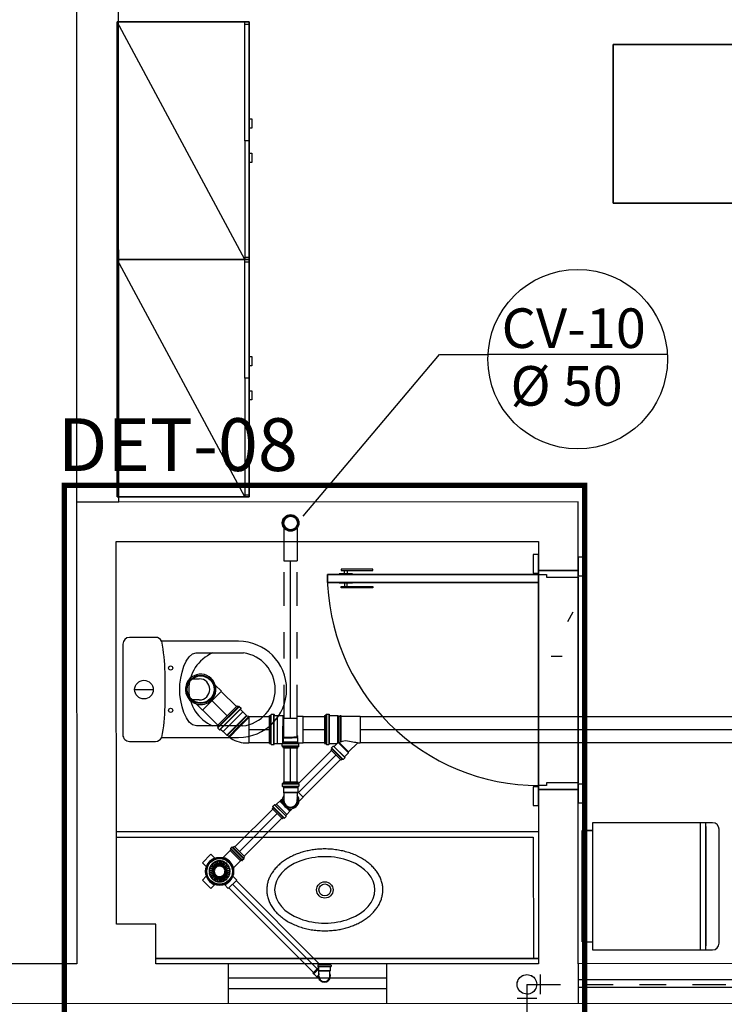
# Model space of a CAD drawing. Extents: x 124 to 265, y -167 to 46.
# Drawn here: x 219 to 222, y -132 to -128 of the extents above; entities that cross this region are included whole.
import ezdxf

# ---------------------------------------------------------------- set-up
doc = ezdxf.new("R2010")
doc.units = 0
for name, pattern in [('CONTINUO', [0]), ('DASHDOT', [25.4, 12.7, -6.35, 0, -6.35]), ('DASHDOT2', [12.7, 6.35, -3.175, 0, -3.175]), ('DIVIDE2', [15.875, 6.35, -3.175, 0, -3.175, 0, -3.175])]:
    doc.linetypes.add(name, pattern=pattern)
for name, color, linetype in [('BASE', 8, 'Continuous'), ('ESGOTO SANITÁRIO', 3, 'Continuous'), ('Texto', 9, 'Continuous'), ('TigreCad', 2, 'Continuous'), ('Tinterno', 9, 'Continuous')]:
    doc.layers.add(name, color=color, linetype=linetype)
doc.styles.add('Arial_2', font='arial.ttf', dxfattribs={"height": 0.098353})
doc.styles.add('RomanS', font='romans__.ttf', dxfattribs={"height": 0.06019})

# ---------------------------------------------------------------- blocks, each defined once
blk = doc.blocks.new('j9n100s')
at = {"layer": 'TigreCad'}
for p, q in [((27.3, 50.8), (60, 50.8)), ((27.3, -50.8), (60, -50.8))]:
    blk.add_line(p, q, dxfattribs=at)
blk.add_circle((0, 0), 53.2, dxfattribs=at)
for start, end in [(61.785, 298.215), (298.215, 61.785)]:
    blk.add_arc((0, 0), 57.7, start, end, dxfattribs=at)
at = {"layer": 'Tinterno'}
blk.add_line((60, -50.8), (60, 50.8), dxfattribs=at)
blk.add_circle((0, 0), 51, dxfattribs=at)
blk = doc.blocks.new('j4n100p')
at = {"layer": 'TigreCad'}
for p, q in [((9.8, 50.8), (9.9, 52.3)), ((9.8, 50.8), (9.8, 0)), ((12.9, 52.3), (9.9, 52.3)), ((9.9, 52.3), (9.9, 0)), ((13, 50.8), (12.9, 52.3)), ((12.9, 52.3), (12.9, 0)), ((19.2, 50.8), (13, 50.8)), ((13, 50.8), (13, 0)), ((21.4, 53), (19.2, 50.8)), ((41.1, 53), (21.4, 53)), ((21.4, 53), (21.4, -53)), ((41.4, 53.2), (41.1, 53)), ((41.1, 53), (41.1, -53)), ((53.5, 53.2), (41.4, 53.2)), ((41.4, 53.2), (41.4, -53.3)), ((54.7, 56.7), (54.5, 54.2)), ((65.1, 57.7), (55.7, 57.7)), ((55.7, 56.7), (55.7, -56.6)), ((65.1, 56.7), (65.1, -56.6)), ((66.1, 56.9), (66.9, 54)), ((72.3, 53.2), (67.9, 53.2)), ((72.3, 53.2), (72.3, -53.3)), ((-48.8, 23.1), (-58.1, 13.7)), ((9.8, -54.2), (9.8, 0)), ((13, -56), (13, 0)), ((19.1, -52.8), (13.7, -58.1)), ((21.4, -53), (21.2, -52.8)), ((41.1, -53), (21.4, -53)), ((41.4, -53.3), (41.1, -53)), ((53.5, -53.3), (41.4, -53.3)), ((54.7, -56.7), (54.5, -54.2)), ((65.1, -57.6), (55.7, -57.6)), ((66.1, -56.9), (66.9, -54)), ((72.3, -53.3), (67.9, -53.3))]:
    blk.add_line(p, q, dxfattribs=at)
for centre, radius, start, end in [((20.1, -45.8), 97.2, 96.0987, 135), ((53.5, 54.2), 1, 270, 355), ((55.7, 56.7), 1, 90, 175), ((65.1, 56.7), 1, 15, 90), ((67.9, 54.2), 1, 195, 270), ((20.1, -53.8), 1.5, 45, 135), ((53.5, -54.2), 1, 5, 90), ((55.7, -56.6), 1, 185, 270), ((65.1, -56.6), 1, 270, 345), ((67.9, -54.2), 1, 90, 165)]:
    blk.add_arc(centre, radius, start, end, dxfattribs=at)
at = {"layer": 'Tinterno'}
for p, q in [((19.2, 50.8), (19.2, -52.7)), ((54.4, 53.2), (54.4, -53.3)), ((67.1, 53.2), (67.1, -53.3)), ((13.7, -58.1), (-58.1, 13.7)), ((9.9, -54.3), (9.9, 0)), ((12.9, -53.3), (12.9, 0))]:
    blk.add_line(p, q, dxfattribs=at)
blk = doc.blocks.new('jan40d')
at = {"layer": 'TigreCad'}
for p, q in [((0, 20.6), (9.8, 20.6)), ((9.8, 20.6), (19.1, 20.6)), ((20.5, 22), (19.1, 20.6)), ((34.7, 22), (20.5, 22)), ((20.5, -22.1), (20.5, 22)), ((35.8, 24.1), (35.7, 23)), ((41.6, 25.1), (36.8, 25.1)), ((36.8, 24.1), (36.8, -24.1)), ((41.6, -24.1), (41.6, 24.1)), ((42.5, 24.3), (42.9, 22.8)), ((47, 22), (43.9, 22)), ((47, 22), (47, -22.1)), ((0, -20.6), (9.8, -20.6)), ((9.8, -20.6), (19.1, -20.6)), ((20.5, -22.1), (19.1, -20.6)), ((34.7, -22.1), (20.5, -22.1)), ((35.8, -24.1), (35.7, -23)), ((41.6, -25.1), (36.8, -25.1)), ((42.5, -24.3), (42.9, -22.8)), ((47, -22.1), (43.9, -22.1))]:
    blk.add_line(p, q, dxfattribs=at)
for centre, radius, start, end in [((0, 0), 22.8, 64.6232, 295.3768), ((0, 0), 20.6, 90, 270), ((34.7, 23), 1, 270, 355), ((36.8, 24.1), 1, 90, 175), ((41.6, 24.1), 1, 15, 90), ((43.9, 23), 1, 195, 270), ((34.7, -23.1), 1, 5, 90), ((36.8, -24.1), 1, 185, 270), ((41.6, -24.1), 1, 270, 345), ((43.9, -23.1), 1, 90, 165)]:
    blk.add_arc(centre, radius, start, end, dxfattribs=at)
at = {"layer": 'Tinterno'}
for p, q in [((19.1, -20.6), (19.1, 20.6)), ((35.6, -22.1), (35.6, 22)), ((43.1, -22.1), (43.1, 22))]:
    blk.add_line(p, q, dxfattribs=at)
blk.add_arc((0, 0), 21.8, 70.9009, 289.0991, dxfattribs=at)
blk = doc.blocks.new('27150217p')
at = {"layer": 'TigreCad'}
for p, q in [((-22.5, 69.1), (22.5, 69.1)), ((-22.5, 69.1), (-22.5, 48.7)), ((22.5, 69.1), (22.5, 48.7)), ((-69.1, -22.5), (-69.1, 22.5)), ((-69.1, 22.5), (-48.7, 22.5)), ((83.9, 27.1), (46.5, 27.1)), ((84.1, 27.3), (83.9, 27.1)), ((88.7, 27.3), (84.1, 27.3)), ((89.7, 28.3), (90, 30.9)), ((97.9, 31.8), (91, 31.8)), ((91, 30.8), (91, -30.8)), ((97.9, 30.8), (97.9, -30.8)), ((99.8, 27.3), (98.8, 31.1)), ((106.8, 27.3), (99.8, 27.3)), ((106.8, -27.4), (106.8, 27.3)), ((-69.1, -22.5), (-48.7, -22.5)), ((83.9, -27.2), (46.5, -27.2)), ((84.1, -27.4), (83.9, -27.2)), ((88.7, -27.4), (84.1, -27.4)), ((89.7, -28.3), (90, -30.9)), ((97.9, -31.8), (91, -31.8)), ((99.8, -27.4), (98.8, -31.1)), ((106.8, -27.4), (99.8, -27.4)), ((-22.5, -69.1), (-22.5, -48.7)), ((-22.5, -69.1), (22.5, -69.1)), ((22.5, -69.1), (22.5, -48.7))]:
    blk.add_line(p, q, dxfattribs=at)
blk.add_circle((0, 0), 53.1, dxfattribs=at)
for centre, radius, start, end in [((0, 0), 53.1, 238.3949, 238.3949), ((-23.5, 48.7), 1, 295.7476, 0), ((23.5, 48.7), 1, 180, 244.2524), ((-48.7, 23.5), 1, 270, 334.2524), ((46.5, 28.6), 1.5, 211.6519, 270), ((88.7, 28.3), 1, 270, 355), ((91, 30.8), 1, 90, 175), ((97.9, 30.8), 1, 15, 90), ((100.6, 28.3), 1, 195, 270), ((-48.7, -23.5), 1, 25.7476, 90), ((46.5, -28.7), 1.5, 90, 148.3481), ((88.7, -28.4), 1, 5, 90), ((91, -30.8), 1, 185, 270), ((97.9, -30.8), 1, 270, 345), ((100.6, -28.4), 1, 90, 165), ((-23.5, -48.7), 1, 0, 64.2524), ((23.5, -48.7), 1, 115.7476, 180)]:
    blk.add_arc(centre, radius, start, end, dxfattribs=at)
at = {"layer": 'Tinterno'}
for p, q in [((83.9, -27.2), (83.9, 27.1)), ((84.1, -27.4), (84.1, 27.3)), ((89.7, 27.3), (89.7, -27.4)), ((99.8, 27.3), (99.8, -27.4))]:
    blk.add_line(p, q, dxfattribs=at)
for radius in [52.8, 50.8]:
    blk.add_circle((0, 0), radius, dxfattribs=at)
for radius, start, end in [(53.6, 65.1632, 114.8368), (53.6, 155.1632, 204.8368), (53.8, 329.7075, 30.2925), (53.6, 245.1632, 294.8368)]:
    blk.add_arc((0, 0), radius, start, end, dxfattribs=at)
blk = doc.blocks.new('27501001p')
at = {"layer": 'TigreCad'}
for p, q in [((-7, 18.7), (-13.2, 37.8)), ((-5.4, 19.3), (-11.6, 38.3)), ((-2.9, 19.8), (-5, 39.7)), ((-1.2, 20), (-3.3, 39.9)), ((1.2, 20), (3.3, 39.9)), ((2.9, 19.8), (5, 39.7)), ((5.4, 19.3), (11.6, 38.3)), ((7, 18.7), (13.2, 37.8)), ((-20, 0.8), (-40, 0.8)), ((-19.7, 3.3), (-39.3, 7.5)), ((-19.4, 5), (-38.9, 9.1)), ((-18.6, 7.4), (-36.9, 15.5)), ((-17.9, 8.9), (-36.2, 17)), ((-16.7, 11.1), (-32.9, 22.8)), ((-15.7, 12.4), (-31.9, 24.2)), ((-14, 14.3), (-27.4, 29.2)), ((-12.7, 15.4), (-26.1, 30.3)), ((-10.7, 16.9), (-20.7, 34.2)), ((-9.3, 17.7), (-19.3, 35.1)), ((9.3, 17.7), (19.3, 35.1)), ((10.7, 16.9), (20.7, 34.2)), ((12.7, 15.4), (26.1, 30.3)), ((14, 14.3), (27.4, 29.2)), ((15.7, 12.4), (31.9, 24.2)), ((16.7, 11.1), (32.9, 22.8)), ((17.9, 8.9), (36.2, 17)), ((18.6, 7.4), (36.9, 15.5)), ((19.4, 5), (38.9, 9.1)), ((19.7, 3.3), (39.3, 7.5)), ((20, 0.8), (40, 0.8)), ((-20, -0.9), (-40, -0.9)), ((-19.7, -3.3), (-39.3, -7.5)), ((-19.4, -5), (-38.9, -9.1)), ((-18.6, -7.4), (-36.9, -15.5)), ((-17.9, -8.9), (-36.2, -17)), ((-16.7, -11.1), (-32.9, -22.8)), ((-15.7, -12.4), (-31.9, -24.2)), ((-14, -14.3), (-27.4, -29.2)), ((-12.7, -15.4), (-26.1, -30.3)), ((-10.7, -16.9), (-20.7, -34.2)), ((-9.3, -17.7), (-19.3, -35.1)), ((-7, -18.7), (-13.2, -37.8)), ((-5.4, -19.3), (-11.6, -38.3)), ((-2.9, -19.8), (-5, -39.7)), ((-1.2, -20), (-3.3, -39.9)), ((1.2, -20), (3.3, -39.9)), ((2.9, -19.8), (5, -39.7)), ((5.4, -19.3), (11.6, -38.3)), ((7, -18.7), (13.2, -37.8)), ((9.3, -17.7), (19.3, -35.1)), ((10.7, -16.9), (20.7, -34.2)), ((12.7, -15.4), (26.1, -30.3)), ((14, -14.3), (27.4, -29.2)), ((15.7, -12.4), (31.9, -24.2)), ((16.7, -11.1), (32.9, -22.8)), ((17.9, -8.9), (36.2, -17)), ((18.6, -7.4), (36.9, -15.5)), ((19.4, -5), (38.9, -9.1)), ((19.7, -3.3), (39.3, -7.5)), ((20, -0.9), (40, -0.9))]:
    blk.add_line(p, q, dxfattribs=at)
blk.add_circle((0, 0), 48.5, dxfattribs=at)
for radius, start, end in [(40, 109.2176, 118.7824), (40, 97.2176, 106.7824), (39, 97.2489, 106.7511), (40, 85.2176, 94.7824), (39, 85.2489, 94.7511), (39, 73.2489, 82.7511), (40, 73.2176, 82.7824), (40, 61.2176, 70.7824), (40, 169.2176, 178.7824), (39, 169.2489, 178.7511), (40, 157.2176, 166.7824), (39, 157.2489, 166.7511), (40, 145.2176, 154.7824), (39, 145.2489, 154.7511), (40, 133.2176, 142.7824), (39, 133.2489, 142.7511), (40, 121.2176, 130.7824), (39, 121.2489, 130.7511), (21, 170.3197, 177.6803), (21, 158.3197, 165.6803), (20, 170.4358, 177.5642), (20, 158.4358, 165.5642), (39, 109.2489, 118.7511), (21, 146.3197, 153.6803), (20, 146.4358, 153.5642), (21, 134.3197, 141.6803), (20, 134.4358, 141.5642), (21, 122.3197, 129.6803), (20, 122.4358, 129.5642), (21, 110.3197, 117.6803), (20, 110.4358, 117.5642), (21, 98.3197, 105.6803), (20, 98.4358, 105.5642), (21, 86.3197, 93.6803), (20, 86.4358, 93.5642), (20, 74.4358, 81.5642), (21, 74.3197, 81.6803), (20, 62.4358, 69.5642), (21, 62.3197, 69.6803), (20, 50.4358, 57.5642), (21, 50.3197, 57.6803), (39, 61.2489, 70.7511), (20, 38.4358, 45.5642), (21, 38.3197, 45.6803), (20, 26.4358, 33.5642), (21, 26.3197, 33.6803), (20, 14.4358, 21.5642), (21, 14.3197, 21.6803), (20, 2.4358, 9.5642), (39, 49.2489, 58.7511), (40, 49.2176, 58.7824), (21, 2.3197, 9.6803), (39, 37.2489, 46.7511), (40, 37.2176, 46.7824), (39, 25.2489, 34.7511), (40, 25.2176, 34.7824), (39, 13.2489, 22.7511), (40, 13.2176, 22.7824), (39, 1.2489, 10.7511), (40, 1.2176, 10.7824), (40, 181.2176, 190.7824), (39, 181.2489, 190.7511), (40, 193.2176, 202.7824), (39, 193.2489, 202.7511), (40, 205.2176, 214.7824), (39, 205.2489, 214.7511), (40, 217.2176, 226.7824), (39, 217.2489, 226.7511), (40, 229.2176, 238.7824), (39, 229.2489, 238.7511), (21, 182.3197, 189.6803), (21, 194.3197, 201.6803), (20, 182.4358, 189.5642), (20, 194.4358, 201.5642), (40, 241.2176, 250.7824), (21, 206.3197, 213.6803), (39, 241.2489, 250.7511), (20, 206.4358, 213.5642), (21, 218.3197, 225.6803), (20, 218.4358, 225.5642), (21, 230.3197, 237.6803), (20, 230.4358, 237.5642), (21, 242.3197, 249.6803), (20, 242.4358, 249.5642), (21, 254.3197, 261.6803), (20, 254.4358, 261.5642), (21, 266.3197, 273.6803), (20, 266.4358, 273.5642), (20, 278.4358, 285.5642), (21, 278.3197, 285.6803), (20, 290.4358, 297.5642), (21, 290.3197, 297.6803), (20, 302.4358, 309.5642), (21, 302.3197, 309.6803), (39, 289.2489, 298.7511), (40, 289.2176, 298.7824), (20, 314.4358, 321.5642), (21, 314.3197, 321.6803), (20, 326.4358, 333.5642), (21, 326.3197, 333.6803), (20, 338.4358, 345.5642), (21, 338.3197, 345.6803), (20, 350.4358, 357.5642), (39, 301.2489, 310.7511), (21, 350.3197, 357.6803), (40, 301.2176, 310.7824), (39, 313.2489, 322.7511), (40, 313.2176, 322.7824), (39, 325.2489, 334.7511), (40, 325.2176, 334.7824), (39, 337.2489, 346.7511), (40, 337.2176, 346.7824), (39, 349.2489, 358.7511), (40, 349.2176, 358.7824), (40, 253.2176, 262.7824), (39, 253.2489, 262.7511), (40, 265.2176, 274.7824), (39, 265.2489, 274.7511), (39, 277.2489, 286.7511), (40, 277.2176, 286.7824)]:
    blk.add_arc((0, 0), radius, start, end, dxfattribs=at)
blk = doc.blocks.new('26277469p')
at = {"layer": 'TigreCad'}
for p, q in [((78, 50.8), (6, 50.8)), ((78, 50.8), (78.1, 52.3)), ((78, -46.9), (78, 50.8)), ((78.1, -46.9), (78.1, 52.3)), ((81.1, 52.3), (78.1, 52.3)), ((81.1, -47.9), (81.1, 52.3)), ((81.2, 50.8), (81.1, 52.3)), ((81.2, -48), (81.2, 50.8)), ((87.4, 50.8), (81.2, 50.8)), ((89.8, 53.2), (87.4, 50.8)), ((89.8, -51.8), (89.8, 53.2)), ((121.7, 53.2), (89.8, 53.2)), ((122.9, 56.7), (122.7, 54.2)), ((133.3, 57.6), (123.9, 57.6)), ((123.9, 56.6), (123.9, -56.7)), ((133.3, 56.6), (133.3, -56.7)), ((134.3, 56.9), (135.1, 54)), ((140.5, 53.2), (136.1, 53.2)), ((140.5, 53.2), (140.5, -53.3)), ((14.9, -50.8), (6, -50.8)), ((49.6, -85.4), (14.9, -50.8)), ((49.6, -88.3), (87.3, -50.5)), ((106.9, -63.4), (63.4, -106.9)), ((113.6, -70.1), (70.1, -113.6)), ((103.4, -64.8), (93.6, -55)), ((121.7, -53.3), (94.3, -53.3)), ((106.8, -63.1), (104.8, -64.8)), ((114.4, -69.4), (108.2, -63.2)), ((114.5, -70.6), (113, -73.3)), ((116.2, -77.5), (113.1, -74.5)), ((122.9, -56.7), (122.7, -54.2)), ((133.3, -57.7), (123.9, -57.7)), ((134.3, -56.9), (135.1, -54)), ((140.5, -53.3), (136.1, -53.3)), ((49.6, -88.3), (49.6, -85.4)), ((64.8, -103.4), (49.6, -88.3)), ((63.1, -106.8), (64.8, -104.8)), ((69.4, -114.4), (63.2, -108.2)), ((116.2, -77.5), (77.5, -116.2)), ((70.6, -114.5), (73.3, -113)), ((77.5, -116.2), (74.5, -113.1))]:
    blk.add_line(p, q, dxfattribs=at)
blk.add_lwpolyline([(15.8, -51.2, -0.013476), (38.9, -47.1, -0.106485), (67.2, -44.2, -0.09207), (93.5, -53.8, -0.112954)], format="xyb", dxfattribs=at)
for centre, start, end in [((121.7, 54.2), 270, 355), ((123.9, 56.6), 90, 175), ((133.3, 56.6), 15, 90), ((136.1, 54.2), 195, 270), ((14.9, -51.8), 34.2682, 90), ((94.3, -54.3), 90, 225), ((104.1, -64.1), 225, 310), ((107.4, -63.9), 45, 130), ((113.8, -73.8), 150, 225), ((113.6, -70.1), 330, 45), ((121.7, -54.3), 5, 90), ((123.9, -56.7), 185, 270), ((133.3, -56.7), 270, 345), ((136.1, -54.3), 90, 165), ((63.9, -107.4), 140, 225), ((64.1, -104.1), 320, 45), ((70.1, -113.6), 225, 300), ((73.8, -113.8), 45, 120)]:
    blk.add_arc(centre, 1, start, end, dxfattribs=at)
at = {"layer": 'Tinterno'}
for p, q in [((6, 50.8), (6, -50.8)), ((87.4, -50.6), (87.4, 50.8)), ((122.6, 53.2), (122.6, -53.3)), ((135.3, 53.2), (135.3, -53.3)), ((85.3, -49.6), (49.6, -85.4)), ((104.1, -65.4), (65.4, -104.1)), ((112.6, -73.9), (73.9, -112.6))]:
    blk.add_line(p, q, dxfattribs=at)
blk = doc.blocks.new('l9n50s')
at = {"layer": 'TigreCad'}
for p, q in [((18.9, 25.4), (143, 25.4)), ((18.9, -25.3), (143, -25.3))]:
    blk.add_line(p, q, dxfattribs=at)
for radius in [31.6, 25.5]:
    blk.add_circle((0, 0), radius, dxfattribs=at)
at = {"layer": 'Tinterno'}
blk.add_line((143, -25.3), (143, 25.4), dxfattribs=at)
for radius in [28.7, 27.3]:
    blk.add_circle((0, 0), radius, dxfattribs=at)
blk = doc.blocks.new('j9n50d')
at = {"layer": 'TigreCad'}
for p, q in [((28.5, 25.4), (0, 25.4)), ((30.3, 27.2), (28.5, 25.4)), ((30.3, -27.1), (30.3, 27.2)), ((47.1, 27.2), (30.3, 27.2)), ((47.3, 27.4), (47.1, 27.2)), ((47.1, -27.1), (47.1, 27.2)), ((51.9, 27.4), (47.3, 27.4)), ((53.2, 30.9), (52.9, 28.3)), ((53.4, 30.8), (53.4, -30.8)), ((62.9, 31.8), (54.2, 31.8)), ((62.9, 30.8), (62.9, -30.8)), ((63.9, 31.1), (64.7, 28.1)), ((70, 27.4), (65.6, 27.4)), ((70, 27.4), (70, -27.4)), ((28.5, -25.3), (0, -25.3)), ((30.3, -27.1), (28.5, -25.3)), ((47.1, -27.1), (30.3, -27.1)), ((47.3, -27.4), (47.1, -27.1)), ((51.9, -27.4), (47.3, -27.4)), ((53.2, -30.9), (52.9, -28.3)), ((62.9, -31.8), (54.2, -31.8)), ((63.9, -31.1), (64.7, -28.1)), ((70, -27.4), (65.6, -27.4))]:
    blk.add_line(p, q, dxfattribs=at)
for centre, radius, start, end in [((0, 0), 25.4, 90, 270), ((51.9, 28.4), 1, 270, 355), ((54.2, 30.8), 1, 90, 175), ((62.9, 30.8), 1, 15, 90), ((65.6, 28.4), 1, 195, 270), ((51.9, -28.4), 1, 5, 90), ((54.2, -30.8), 1, 185, 270), ((62.9, -30.8), 1, 270, 345), ((65.6, -28.4), 1, 90, 165)]:
    blk.add_arc(centre, radius, start, end, dxfattribs=at)
at = {"layer": 'Tinterno'}
for p, q in [((28.5, -25.3), (28.5, 25.4)), ((47.3, -27.4), (47.3, 27.4)), ((52.9, 27.4), (52.9, -27.4)), ((64.9, 27.4), (64.9, -27.4))]:
    blk.add_line(p, q, dxfattribs=at)
blk = doc.blocks.new('J90')
at = {"color": 1, "linetype": 'Continuous'}
blk.add_line((0.0703, 0.0502), (0.0703, -0.0502), dxfattribs=at)
blk.add_arc((0, 0), 0.0502, 36.8699, 323.1301, dxfattribs=at)

msp = doc.modelspace()

# ---------------------------------------------------------------- hatches: boundary and pattern name
at = {"layer": 'BASE'}
h = msp.add_hatch(dxfattribs=at)
h.set_pattern_fill('AREIA DENSA', color=8, angle=-89.9761, style=0, pattern_type=2)
h.set_pattern_definition([(359.99987, (91.50296, -44.37288), (0.5080003, 0.12699882), [0.042, -0.339, 0.042, -0.339, -2.032]), (359.99987, (91.50296, -44.37288), (0.5080003, 0.12699882), [-0.762, 0.042, -0.72, 0.042, -0.339, -0.889]), (359.99987, (91.50296, -44.37288), (0.5080003, 0.12699882), [-1.905, 0.042, -0.212, 0.042, -0.593]), (119.99987, (91.69293, -44.3098), (-0.36398435, 0.37644175), [0.042, -0.339, 0.042, -0.339, -2.032]), (119.99987, (91.69293, -44.3098), (-0.36398435, 0.37644175), [-0.762, 0.042, -0.72, 0.042, -0.339, -0.889]), (119.99987, (91.69293, -44.3098), (-0.36398435, 0.37644175), [-1.905, 0.042, -0.212, 0.042, -0.593]), (239.99987, (91.75682, -44.05577), (-0.14401594, -0.50344057), [0.042, -0.339, 0.042, -0.339, -2.032]), (239.99987, (91.75682, -44.05577), (-0.14401594, -0.50344057), [-0.762, 0.042, -0.72, 0.042, -0.339, -0.889]), (239.99987, (91.75682, -44.05577), (-0.14401594, -0.50344057), [-1.905, 0.042, -0.212, 0.042, -0.593])])
h.paths.add_polyline_path([(221.249, -130.8418), (221.279, -130.8418), (221.279, -130.8318), (221.399, -130.8318), (221.3986, -130.0518), (221.2787, -130.0518), (221.2787, -130.0418), (221.2487, -130.0418), (221.249, -130.8418)])

# ---------------------------------------------------------------- linework, layer by layer
for p, q in [((220.3569, -129.8214), (220.8738, -129.2085)), ((220.8738, -129.2085), (221.0577, -129.2085))]:
    msp.add_line(p, q)
at = {"color": 7}
msp.add_line((221.737, -129.2085), (221.0577, -129.2085), dxfattribs=at)
at = {"color": 1, "linetype": 'DIVIDE2', "ltscale": 0.02}
for q in [(221.205, -131.8294), (222.1227, -131.5951)]:
    msp.add_line((221.205, -131.5951), q, dxfattribs=at)
at = {"color": 8, "linetype": 'DASHDOT2', "ltscale": 0.05, "const_width": 0.02}
msp.add_lwpolyline([(219.4526, -131.7343), (221.424, -131.7343), (221.424, -129.704), (219.4526, -129.704)], close=True, dxfattribs=at)
at = {"color": 7}
msp.add_circle((221.3973, -129.2264), 0.3401, dxfattribs=at)
at = {"layer": 'BASE', "color": 8}
for p, q in [((219.6585, -129.7665), (219.6569, -125.719)), ((219.4973, -126.7676), (219.4985, -129.7666)), ((220.1526, -127.9482), (219.6526, -127.9482)), ((219.6526, -127.9482), (219.6526, -128.8482)), ((220.1356, -128.8482), (219.6526, -127.9482)), ((219.6526, -127.9482), (220.1526, -127.9482)), ((219.6526, -128.8482), (219.6526, -127.9482)), ((220.1356, -128.3982), (220.1356, -127.9482)), ((220.1356, -127.9567), (220.1526, -127.9567)), ((220.1526, -128.8482), (220.1526, -127.9482)), ((220.1526, -127.9482), (220.1526, -128.8482)), ((220.1526, -128.3982), (220.1526, -127.9567)), ((221.5314, -128.0344), (221.5314, -128.6344)), ((222.1314, -128.0344), (221.5314, -128.0344)), ((221.5314, -128.6344), (221.5314, -128.0344)), ((221.5314, -128.0344), (222.1314, -128.0344)), ((220.1526, -128.316), (220.1626, -128.316)), ((220.1526, -128.351), (220.1526, -128.316)), ((220.1626, -128.316), (220.1626, -128.351)), ((220.1626, -128.351), (220.1526, -128.351)), ((220.1526, -128.3982), (220.1356, -128.3982)), ((220.1356, -128.3982), (220.1356, -128.8482)), ((220.1526, -128.8397), (220.1526, -128.3982)), ((220.1526, -128.4455), (220.1626, -128.4455)), ((220.1526, -128.4805), (220.1526, -128.4455)), ((220.1626, -128.4455), (220.1626, -128.4805)), ((220.1626, -128.4805), (220.1526, -128.4805)), ((221.5314, -128.6344), (222.1314, -128.6344)), ((222.1314, -128.6344), (221.5314, -128.6344)), ((220.1526, -128.8482), (219.6526, -128.8482)), ((219.6526, -128.8482), (219.6526, -129.7482)), ((220.1356, -129.7482), (219.6526, -128.8482)), ((219.6526, -128.8482), (220.1526, -128.8482)), ((219.6526, -129.7482), (219.6526, -128.8482)), ((219.6526, -128.8482), (220.1526, -128.8482)), ((220.1526, -128.8482), (219.6526, -128.8482)), ((220.1356, -128.8397), (220.1526, -128.8397)), ((220.1356, -129.2982), (220.1356, -128.8482)), ((220.1356, -128.8567), (220.1526, -128.8567)), ((220.1526, -129.7482), (220.1526, -128.8482)), ((220.1526, -128.8482), (220.1526, -129.7482)), ((220.1526, -129.2982), (220.1526, -128.8567)), ((220.1526, -129.216), (220.1626, -129.216)), ((220.1526, -129.251), (220.1526, -129.216)), ((220.1626, -129.216), (220.1626, -129.251)), ((220.1626, -129.251), (220.1526, -129.251)), ((220.1526, -129.2982), (220.1356, -129.2982)), ((220.1356, -129.2982), (220.1356, -129.7482)), ((220.1526, -129.7397), (220.1526, -129.2982)), ((220.1526, -129.3455), (220.1626, -129.3455)), ((220.1526, -129.3805), (220.1526, -129.3455)), ((220.1626, -129.3455), (220.1626, -129.3805)), ((220.1626, -129.3805), (220.1526, -129.3805)), ((219.6526, -129.7482), (220.1526, -129.7482)), ((220.1526, -129.7482), (219.6526, -129.7482)), ((220.1356, -129.7397), (220.1526, -129.7397)), ((219.4985, -129.7666), (219.6585, -129.7665)), ((221.3985, -129.7668), (219.4985, -129.7676)), ((219.4985, -129.7676), (219.4992, -131.3676)), ((221.3986, -130.0268), (221.3985, -129.7668)), ((219.6486, -129.9175), (221.2486, -129.9168)), ((219.6492, -131.3675), (219.6486, -129.9175)), ((221.2486, -129.9168), (221.2486, -130.0268)), ((221.2486, -129.9668), (221.2286, -129.9668)), ((221.2286, -129.9668), (221.2287, -130.0368)), ((221.2487, -130.0368), (221.2486, -129.9668)), ((221.3986, -129.9768), (221.3987, -130.0468)), ((221.4186, -129.9768), (221.3986, -129.9768)), ((221.4187, -130.0468), (221.4186, -129.9768)), ((220.5011, -130.0221), (220.5011, -130.0271)), ((220.6211, -130.0221), (220.5011, -130.0221)), ((220.6211, -130.0271), (220.6211, -130.0221)), ((221.2487, -130.0418), (220.4487, -130.0422)), ((220.4487, -130.0422), (221.2487, -130.0418)), ((220.4487, -130.0422), (220.4487, -130.0722)), ((220.4487, -130.0722), (220.4487, -130.0422)), ((220.5437, -130.0396), (220.4937, -130.0397)), ((220.4937, -130.0397), (220.4937, -130.0422)), ((220.4937, -130.0422), (220.5437, -130.0421)), ((220.5011, -130.0271), (220.6211, -130.0271)), ((220.5136, -130.0396), (220.5136, -130.0271)), ((220.5236, -130.0271), (220.5236, -130.0396)), ((220.5437, -130.0421), (220.5437, -130.0396)), ((221.2287, -130.0368), (221.2487, -130.0368)), ((221.2486, -130.0268), (221.3986, -130.0268)), ((221.3986, -130.0268), (221.2486, -130.0268)), ((221.2486, -130.0268), (221.2487, -130.0418)), ((221.2487, -130.0718), (221.2487, -130.0418)), ((221.2487, -130.0418), (221.2487, -130.0718)), ((221.2487, -130.0418), (221.2787, -130.0418)), ((221.2787, -130.0418), (221.2787, -130.0518)), ((221.2787, -130.0518), (221.3987, -130.0518)), ((221.3987, -130.0518), (221.3986, -130.0268)), ((221.3987, -130.0468), (221.4187, -130.0468)), ((221.399, -130.8318), (221.3987, -130.0518)), ((221.3987, -130.0518), (221.399, -130.8318)), ((220.4487, -130.0722), (221.2487, -130.0718)), ((221.2487, -130.0718), (220.4487, -130.0722)), ((220.4937, -130.0722), (220.5437, -130.0721)), ((220.4937, -130.0747), (220.4937, -130.0722)), ((220.5437, -130.0746), (220.4937, -130.0747)), ((220.5012, -130.0921), (220.5012, -130.0871)), ((220.5012, -130.0871), (220.6212, -130.0871)), ((220.6212, -130.0921), (220.5012, -130.0921)), ((220.5136, -130.0746), (220.5136, -130.0871)), ((220.5236, -130.0871), (220.5236, -130.0746)), ((220.5437, -130.0721), (220.5437, -130.0746)), ((220.6212, -130.0871), (220.6212, -130.0921)), ((221.2487, -130.0718), (221.249, -130.8418)), ((221.249, -130.8418), (221.2487, -130.0718)), ((219.798, -130.2804), (219.6988, -130.2805)), ((219.6738, -130.3055), (219.6739, -130.6495)), ((220.1121, -130.295), (219.8208, -130.2951)), ((219.9522, -130.3393), (220.1304, -130.3392)), ((219.9288, -130.4374), (219.9632, -130.4374)), ((219.7185, -130.4784), (219.7893, -130.4783)), ((219.9633, -130.5174), (219.9289, -130.5174)), ((220.1277, -130.6158), (219.9524, -130.6159)), ((219.6989, -130.6745), (219.7982, -130.6744)), ((219.8209, -130.6598), (220.1122, -130.6597)), ((221.249, -130.8418), (221.249, -130.8568)), ((221.279, -130.8418), (221.249, -130.8418)), ((221.399, -130.8318), (221.279, -130.8318)), ((221.279, -130.8318), (221.279, -130.8418)), ((221.399, -130.8568), (221.399, -130.8318)), ((221.399, -130.8368), (221.399, -130.9068)), ((221.419, -130.8368), (221.399, -130.8368)), ((221.419, -130.9068), (221.419, -130.8368)), ((221.229, -130.8468), (221.229, -130.9168)), ((221.249, -130.8468), (221.229, -130.8468)), ((221.249, -130.9168), (221.249, -130.8468)), ((221.399, -130.8568), (221.249, -130.8568)), ((221.249, -130.8568), (221.2493, -131.5168)), ((221.249, -130.8568), (221.399, -130.8568)), ((221.3993, -131.5168), (221.399, -130.8568)), ((221.229, -130.9168), (221.249, -130.9168)), ((221.399, -130.9068), (221.419, -130.9068)), ((221.9079, -130.9826), (221.4539, -130.9826)), ((221.4539, -130.9826), (221.4539, -131.0126)), ((221.8629, -130.9826), (221.4539, -130.9826)), ((221.4539, -130.9826), (221.4539, -131.4646)), ((221.8629, -131.4646), (221.8629, -130.9826)), ((221.9079, -130.9826), (221.8829, -130.9826)), ((221.8829, -131.4646), (221.8829, -130.9826)), ((221.2491, -131.0168), (219.6491, -131.0175)), ((221.4539, -131.0126), (221.4139, -131.0126)), ((221.4139, -131.0126), (221.4139, -131.4346)), ((221.4139, -131.4346), (221.4139, -131.0126)), ((221.4139, -131.0126), (221.4539, -131.0126)), ((221.8829, -130.9976), (221.8829, -131.4496)), ((221.9329, -131.4396), (221.9329, -131.0076)), ((221.9329, -131.4396), (221.9329, -131.0076)), ((219.6491, -131.0375), (221.2291, -131.0368)), ((221.2291, -131.0368), (221.2293, -131.4968)), ((219.4992, -131.3676), (219.4993, -131.5176)), ((219.7992, -131.3674), (219.6492, -131.3675)), ((219.7993, -131.5174), (219.7992, -131.3674)), ((221.4139, -131.4346), (221.4539, -131.4346)), ((221.4139, -131.4346), (221.4539, -131.4346)), ((221.4539, -131.4346), (221.4539, -131.4646)), ((221.4539, -131.4646), (221.9079, -131.4646)), ((221.4539, -131.4646), (221.8629, -131.4646)), ((221.8829, -131.4646), (221.9079, -131.4646)), ((221.2493, -131.4968), (219.7993, -131.4974)), ((219.7993, -131.4974), (221.2493, -131.4968)), ((223.6393, -131.5158), (221.3993, -131.5168)), ((219.4993, -131.5176), (213.7493, -131.52)), ((221.2493, -131.5168), (219.7993, -131.5174)), ((220.0743, -131.6673), (220.0743, -131.5173)), ((220.6743, -131.6671), (220.6743, -131.5171)), ((221.3993, -131.5168), (221.3993, -131.6668)), ((220.6743, -131.5721), (220.0743, -131.5723)), ((221.3993, -131.5768), (223.3993, -131.5759)), ((220.6743, -131.6121), (220.0743, -131.6123)), ((223.3993, -131.6059), (221.3993, -131.6068)), ((212.5743, -131.6705), (231.9493, -131.6624))]:
    msp.add_line(p, q, dxfattribs=at)
for centre, radius in [((219.8548, -130.3965), 0.00788), ((219.7539, -130.4783), 0.0354), ((219.8548, -130.5565), 0.00788), ((220.4392, -131.2372), 0.031), ((220.4392, -131.2372), 0.0225)]:
    msp.add_circle(centre, radius, dxfattribs=at)
for centre, radius, start, end in [((221.2487, -130.0418), 0.8, 180.0239, 270.0239), ((219.6988, -130.3055), 0.025, 90.0239, 180.0239), ((219.798, -130.3054), 0.025, 24.4635, 90.0239), ((219.1302, -130.4271), 0.7038, 1.1336, 10.8063), ((220.1121, -130.4773), 0.1823, 0.0239, 90.0239), ((220.075, -130.4775), 0.1512, 113.8791, 246.1686), ((220.1121, -130.4773), 0.1393, 0.0239, 82.447), ((216.5144, -130.4788), 3.3201, 358.9141, 1.1336), ((219.9633, -130.4774), 0.04, 270.0239, 90.0239), ((220.1121, -130.4773), 0.1823, 270.0239, 0.0239), ((220.1121, -130.4773), 0.1393, 276.4229, 0.0239), ((219.1302, -130.5284), 0.7038, 349.2414, 358.9141), ((219.6989, -130.6495), 0.025, 180.0239, 270.0239), ((219.7982, -130.6494), 0.025, 270.0239, 335.5843), ((221.9079, -131.0076), 0.025, 360, 90), ((221.9079, -131.0076), 0.025, 360, 90), ((221.9079, -131.4396), 0.025, 270, 360), ((221.9079, -131.4396), 0.025, 270, 360)]:
    msp.add_arc(centre, radius, start, end, dxfattribs=at)
for major_axis in [(0.19, 0.0001), (-0.19, -0.0001)]:
    msp.add_ellipse((220.4391, -131.2372), major_axis=major_axis, ratio=0.661914, start_param=0, end_param=3.141593, dxfattribs=at)
for points in [[(219.8893, -130.4776), (219.8893, -130.428), (219.9114, -130.3393), (219.9522, -130.3393)], [(219.9524, -130.6159), (219.9115, -130.6159), (219.8893, -130.5271), (219.8893, -130.4776)]]:
    msp.add_open_spline(points, degree=3, dxfattribs=at)
for points in [[(220.659, -131.2371), (220.659, -131.2316), (220.6582, -131.2207), (220.6546, -131.2048), (220.6496, -131.1917), (220.6445, -131.1815), (220.6401, -131.174), (220.6351, -131.1667), (220.6296, -131.1596), (220.6236, -131.1526), (220.6171, -131.146), (220.6101, -131.1395), (220.6026, -131.1334), (220.5946, -131.1274), (220.5863, -131.1219), (220.5776, -131.1166), (220.5684, -131.1117), (220.5588, -131.1071), (220.5491, -131.1028), (220.539, -131.099), (220.5285, -131.0955), (220.5178, -131.0924), (220.507, -131.0897), (220.496, -131.0874), (220.4848, -131.0855), (220.4734, -131.084), (220.462, -131.0829), (220.4506, -131.0823), (220.439, -131.0821), (220.4275, -131.0823), (220.4165, -131.0829), (220.4061, -131.0839), (220.3928, -131.0855), (220.3797, -131.0878), (220.367, -131.0907), (220.3544, -131.094), (220.339, -131.0989), (220.3216, -131.1059), (220.3077, -131.1127), (220.2972, -131.1187), (220.2872, -131.1249), (220.2754, -131.1334), (220.2647, -131.1426), (220.2569, -131.1502), (220.2497, -131.1582), (220.2415, -131.1687), (220.2335, -131.1816), (220.2271, -131.1952), (220.2225, -131.209), (220.2198, -131.2229), (220.2192, -131.2325), (220.2192, -131.2373)], [(220.2192, -131.2373), (220.2192, -131.2428), (220.22, -131.2536), (220.2236, -131.2695), (220.2286, -131.2826), (220.2337, -131.2929), (220.2381, -131.3003), (220.243, -131.3076), (220.2486, -131.3148), (220.2546, -131.3217), (220.2611, -131.3284), (220.2681, -131.3348), (220.2756, -131.341), (220.2836, -131.3469), (220.2919, -131.3525), (220.3006, -131.3577), (220.3098, -131.3627), (220.3193, -131.3673), (220.3291, -131.3715), (220.3392, -131.3754), (220.3497, -131.3789), (220.3603, -131.382), (220.3712, -131.3847), (220.3822, -131.387), (220.3934, -131.3889), (220.4048, -131.3904), (220.4162, -131.3914), (220.4276, -131.392), (220.4392, -131.3922), (220.4507, -131.392), (220.4617, -131.3914), (220.4721, -131.3905), (220.4854, -131.3888), (220.4985, -131.3865), (220.5112, -131.3837), (220.5238, -131.3803), (220.5392, -131.3754), (220.5566, -131.3684), (220.5705, -131.3616), (220.581, -131.3557), (220.591, -131.3494), (220.6028, -131.341), (220.6135, -131.3318), (220.6212, -131.3241), (220.6285, -131.3161), (220.6367, -131.3057), (220.6447, -131.2928), (220.6511, -131.2792), (220.6557, -131.2654), (220.6584, -131.2514), (220.659, -131.2419), (220.659, -131.2371)]]:
    msp.add_open_spline(points, degree=3, knots=[0, 0, 0, 0, 0.033333, 0.066667, 0.1, 0.116667, 0.133333, 0.15, 0.166667, 0.183333, 0.2, 0.216667, 0.233333, 0.25, 0.266667, 0.283333, 0.3, 0.316667, 0.333333, 0.35, 0.366667, 0.383333, 0.4, 0.416667, 0.433333, 0.45, 0.466667, 0.483333, 0.5, 0.516667, 0.533333, 0.547917, 0.5625, 0.591667, 0.60625, 0.620833, 0.65, 0.679167, 0.708333, 0.722917, 0.7375, 0.766667, 0.795833, 0.810417, 0.825, 0.854167, 0.883333, 0.9125, 0.941667, 0.970833, 1, 1, 1, 1], dxfattribs=at)
at = {"layer": 'ESGOTO SANITÁRIO', "color": 2, "linetype": 'DASHDOT', "ltscale": 0.01}
for p, q in [((220.285, -130.5872), (220.285, -129.9898)), ((220.334, -130.5872), (220.334, -129.9898)), ((220.285, -130.8281), (220.285, -130.7002)), ((220.334, -130.8281), (220.334, -130.7002))]:
    msp.add_line(p, q, dxfattribs=at)
at = {"layer": 'ESGOTO SANITÁRIO', "color": 9, "linetype": 'CONTINUO', "ltscale": 0.25}
for p, q in [((220.3095, -130.5872), (220.3095, -129.9898)), ((220.0113, -130.5199), (220.0693, -130.5779)), ((220.1518, -130.6291), (220.2291, -130.6291)), ((220.3571, -130.6291), (220.438, -130.6291)), ((220.5725, -130.6291), (231.1535, -130.6291)), ((220.3095, -130.8281), (220.3095, -130.7002)), ((220.3391, -130.8684), (220.4816, -130.7259)), ((220.116, -131.0915), (220.2592, -130.9483)), ((220.41, -131.5366), (220.0893, -131.2159))]:
    msp.add_line(p, q, dxfattribs=at)
at = {"layer": 'ESGOTO SANITÁRIO', "color": 2, "linetype": 'CONTINUO', "ltscale": 0.25}
for p, q in [((220.0463, -130.4849), (220.1043, -130.5429)), ((219.9763, -130.5549), (220.0343, -130.6129)), ((220.1518, -130.5796), (220.2291, -130.5796)), ((220.3571, -130.5796), (220.438, -130.5796)), ((220.5725, -130.5796), (231.1535, -130.5796)), ((220.1518, -130.6786), (220.2291, -130.6786)), ((220.3571, -130.6786), (220.438, -130.6786)), ((220.5725, -130.6786), (231.1535, -130.6786)), ((220.3391, -130.8338), (220.4643, -130.7086)), ((220.3564, -130.8857), (220.4989, -130.7433)), ((220.0987, -131.0742), (220.2419, -130.931)), ((220.1333, -131.1089), (220.2765, -130.9656)), ((220.4182, -131.5172), (220.1031, -131.2021)), ((220.3962, -131.5504), (220.0755, -131.2297))]:
    msp.add_line(p, q, dxfattribs=at)
at = {"layer": 'TigreCad'}
for p, q in [((220.2291, -130.6823), (220.2291, -130.5758)), ((220.2291, -130.5758), (220.2335, -130.5758)), ((220.2353, -130.5721), (220.2345, -130.5751)), ((220.2362, -130.5714), (220.2457, -130.5714)), ((220.2362, -130.6857), (220.2362, -130.5724)), ((220.2457, -130.6857), (220.2457, -130.5724)), ((220.2467, -130.5723), (220.2469, -130.5749)), ((220.2479, -130.5758), (220.26, -130.5758)), ((220.26, -130.6823), (220.26, -130.5758)), ((220.26, -130.5758), (220.2602, -130.5761)), ((220.2602, -130.5761), (220.28, -130.5761)), ((220.28, -130.5761), (220.28, -130.6172)), ((220.28, -130.5761), (220.2822, -130.5783)), ((220.2822, -130.5783), (220.285, -130.5783)), ((220.334, -130.5783), (220.3571, -130.5783)), ((220.28, -130.6821), (220.28, -130.6172)), ((220.2841, -130.6099), (220.2841, -130.5872)), ((220.2841, -130.6586), (220.2841, -130.6099)), ((220.3348, -130.6483), (220.3348, -130.5872)), ((220.2841, -130.6528), (220.2826, -130.6529)), ((220.2826, -130.6559), (220.2826, -130.6529)), ((220.2841, -130.656), (220.2826, -130.6559)), ((220.3348, -130.6586), (220.3348, -130.6483)), ((220.3348, -130.6528), (220.3363, -130.6529)), ((220.3348, -130.656), (220.3363, -130.6559)), ((220.3363, -130.6559), (220.3363, -130.6529)), ((220.2291, -130.6823), (220.2335, -130.6823)), ((220.2353, -130.686), (220.2345, -130.683)), ((220.2362, -130.6867), (220.2457, -130.6867)), ((220.2467, -130.6858), (220.2469, -130.6832)), ((220.2479, -130.6823), (220.26, -130.6823)), ((220.26, -130.6823), (220.2602, -130.6821)), ((220.2602, -130.6821), (220.28, -130.6821)), ((220.2777, -130.6931), (220.2777, -130.6843)), ((220.2784, -130.694), (220.2814, -130.6948)), ((220.2786, -130.6833), (220.2812, -130.6831)), ((220.3403, -130.6836), (220.2787, -130.6836)), ((220.3403, -130.6931), (220.2787, -130.6931)), ((220.28, -130.6821), (220.2822, -130.6799)), ((220.2821, -130.6774), (220.2823, -130.6772)), ((220.3368, -130.6774), (220.2821, -130.6774)), ((220.2821, -130.6821), (220.2821, -130.6774)), ((220.2823, -130.6604), (220.2841, -130.6586)), ((220.2823, -130.6604), (220.3148, -130.6604)), ((220.2823, -130.6772), (220.2823, -130.6604)), ((220.3366, -130.6604), (220.3148, -130.6604)), ((220.3366, -130.6604), (220.3348, -130.6586)), ((220.3366, -130.6772), (220.3366, -130.6604)), ((220.3368, -130.6774), (220.3366, -130.6772)), ((220.3368, -130.6821), (220.3368, -130.6774)), ((220.3368, -130.6799), (220.3571, -130.6799)), ((220.3405, -130.694), (220.3376, -130.6948)), ((220.3404, -130.6833), (220.3377, -130.6831)), ((220.3413, -130.6931), (220.3413, -130.6843)), ((220.2821, -130.7002), (220.2821, -130.6958)), ((220.3368, -130.7002), (220.2821, -130.7002)), ((220.3368, -130.7002), (220.3368, -130.6958)), ((220.2417, -130.9208), (220.2479, -130.9146)), ((220.2927, -130.9584), (220.2491, -130.9148)), ((220.2493, -130.9146), (220.2513, -130.9163)), ((220.2526, -130.9162), (220.2559, -130.9129)), ((220.2946, -130.9516), (220.2559, -130.9129)), ((220.2559, -130.9129), (220.2562, -130.9129)), ((220.2562, -130.9129), (220.2681, -130.901)), ((220.2681, -130.901), (220.2835, -130.9165)), ((220.2681, -130.901), (220.2706, -130.901)), ((220.2706, -130.901), (220.278, -130.8937)), ((220.2715, -130.898), (220.2736, -130.896)), ((220.2725, -130.8992), (220.2715, -130.898)), ((220.2747, -130.8969), (220.2736, -130.896)), ((220.341, -130.9024), (220.357, -130.8863)), ((220.2399, -130.929), (220.2429, -130.9259)), ((220.2785, -130.9677), (220.2399, -130.929)), ((220.2416, -130.922), (220.2431, -130.9247)), ((220.286, -130.9651), (220.2424, -130.9215)), ((220.3065, -130.9394), (220.2911, -130.924)), ((220.2913, -130.9549), (220.2946, -130.9516)), ((220.2929, -130.9583), (220.2913, -130.9562)), ((220.2946, -130.9513), (220.3065, -130.9394)), ((220.2946, -130.9516), (220.2946, -130.9513)), ((220.3065, -130.9369), (220.3138, -130.9296)), ((220.3065, -130.9394), (220.3065, -130.9369)), ((220.3083, -130.935), (220.3095, -130.936)), ((220.3095, -130.936), (220.3116, -130.9339)), ((220.3106, -130.9328), (220.3116, -130.9339)), ((220.2785, -130.9677), (220.2816, -130.9646)), ((220.2855, -130.966), (220.2828, -130.9644)), ((220.2867, -130.9658), (220.2929, -130.9596)), ((220.3939, -131.5527), (220.4156, -131.5311)), ((220.3939, -131.5527), (220.3967, -131.5555)), ((220.3967, -131.5555), (220.4156, -131.5367)), ((220.3967, -131.5555), (220.3981, -131.5555)), ((220.3981, -131.5555), (220.4088, -131.5662)), ((220.4153, -131.5597), (220.4088, -131.5662)), ((220.4088, -131.5662), (220.4105, -131.5662)), ((220.4105, -131.5662), (220.4149, -131.5617)), ((220.4161, -131.5718), (220.4105, -131.5662))]:
    msp.add_line(p, q, dxfattribs=at)
msp.add_lwpolyline([(220.2836, -130.6126), (220.2836, -130.6126, 0.174705)], format="xyb", dxfattribs=at)
for centre, radius, start, end in [((220.2335, -130.5748), 0.001, 270, 345), ((220.2362, -130.5724), 0.001, 90, 165), ((220.2457, -130.5724), 0.001, 5, 90), ((220.2479, -130.5748), 0.001, 185, 270), ((220.2335, -130.6833), 0.001, 15, 90), ((220.2362, -130.6857), 0.001, 195, 270), ((220.2457, -130.6857), 0.001, 270, 355), ((220.2479, -130.6833), 0.001, 90, 175), ((220.2787, -130.6843), 0.001, 95, 180), ((220.2787, -130.6931), 0.001, 180, 255), ((220.2811, -130.6821), 0.001, 275, 0), ((220.2811, -130.6958), 0.001, 0, 75), ((220.3378, -130.6821), 0.001, 180, 265), ((220.3378, -130.6958), 0.001, 105, 180), ((220.3403, -130.6843), 0.001, 0, 85), ((220.3403, -130.6931), 0.001, 285, 0), ((220.3095, -130.8981), 0.0318, 142.8607, 37.1393), ((220.2486, -130.9153), 0.001, 50, 135), ((220.2519, -130.9155), 0.001, 230, 315), ((220.3095, -130.8981), 0.0256, 172.8263, 7.1737), ((220.2424, -130.9215), 0.001, 135, 210), ((220.2422, -130.9252), 0.001, 315, 30), ((220.292, -130.9556), 0.001, 135, 220), ((220.2823, -130.9653), 0.001, 60, 135), ((220.286, -130.9651), 0.001, 240, 315), ((220.2922, -130.9589), 0.001, 315, 40), ((220.4376, -131.5642), 0.0228, 154.6232, 25.3768)]:
    msp.add_arc(centre, radius, start, end, dxfattribs=at)
at = {"layer": 'Tinterno'}
for p, q in [((220.2343, -130.6823), (220.2343, -130.5758)), ((220.247, -130.6823), (220.247, -130.5758)), ((220.2602, -130.6821), (220.2602, -130.5761)), ((220.2822, -130.5783), (220.2822, -130.6127)), ((220.3571, -130.6799), (220.3571, -130.5783)), ((220.2822, -130.6799), (220.2822, -130.6127)), ((220.3348, -130.5872), (220.2841, -130.5872)), ((220.3368, -130.683), (220.2821, -130.683)), ((220.3368, -130.695), (220.2821, -130.695)), ((220.3366, -130.6772), (220.2823, -130.6772)), ((220.2841, -130.6586), (220.3212, -130.6586)), ((220.3348, -130.6586), (220.3212, -130.6586)), ((220.357, -130.8863), (220.3366, -130.8659)), ((220.2907, -130.9555), (220.252, -130.9169)), ((220.2946, -130.9513), (220.2562, -130.9129)), ((220.2706, -130.901), (220.2803, -130.9106)), ((220.2822, -130.964), (220.2435, -130.9254)), ((220.3065, -130.9369), (220.2969, -130.9272)), ((220.3981, -131.5555), (220.4156, -131.5381))]:
    msp.add_line(p, q, dxfattribs=at)
msp.add_arc((220.3095, -130.8981), 0.0273, 157.9526, 22.0474, dxfattribs=at)

# ---------------------------------------------------------------- block references
at = {"xscale": -0.7380685943731745, "yscale": 0.7380685943731745, "zscale": 0.7380685943731745}
for rotation in [89.99999999866276, 180]:
    msp.add_blockref('J90', (221.205, -131.5951), dxfattribs=dict(at, rotation=rotation))
at = {"layer": 'TigreCad', "xscale": 0.001, "yscale": 0.001, "zscale": 0.001}
for name, p, rotation in [('l9n50s', (220.3095, -129.8468), 269.9999999999999), ('j9n100s', (219.9688, -130.4775), 314.9999999999843), ('j4n100p', (220.1204, -130.6291), 135), ('j9n50d', (220.3095, -130.8981), 89.99999999999999), ('27150217p', (220.0405, -131.167), 44.99999999999891), ('27501001p', (220.0405, -131.167), 270), ('jan40d', (220.4376, -131.5642), 90)]:
    msp.add_blockref(name, p, dxfattribs=dict(at, rotation=rotation))
at = {"layer": 'TigreCad', "xscale": -0.001, "yscale": 0.001, "zscale": 0.001}
msp.add_blockref('26277469p', (220.5785, -130.6291), dxfattribs=at)

# ---------------------------------------------------------------- texts
at = {"color": 7, "style": 'Arial_2'}
for s, p in [('CV-10', (221.109, -129.1837, -16.3727)), ('%%C 50', (221.1427, -129.4024))]:
    msp.add_text(s, height=0.15, rotation=0, dxfattribs=at).set_placement(p)
at = {"layer": 'Texto', "color": 7, "style": 'RomanS'}
msp.add_text('DET-08', height=0.2, rotation=0.0144, dxfattribs=at).set_placement((219.4276, -129.6501, 0))

doc.saveas('drawing.dxf')
